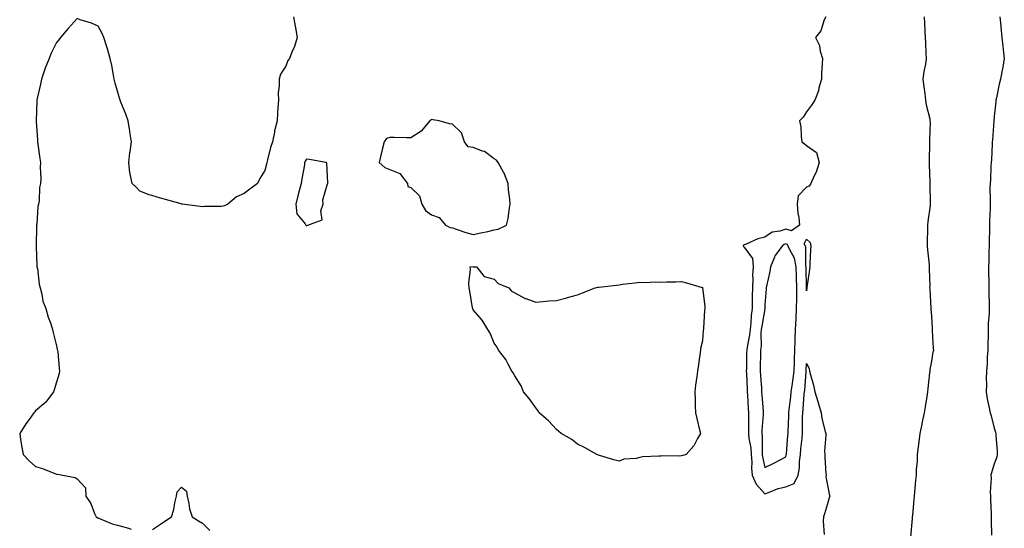
# Model space of a CAD drawing. Units: inches. Extents: x 952643 to 955283, y 7305818 to 7308458.
# Drawn here: x 953170 to 953643, y 7306186 to 7306430 of the extents above; entities that cross this region are included whole.
import ezdxf

# ---------------------------------------------------------------- set-up
doc = ezdxf.new("R2010")
doc.units = ezdxf.units.IN
doc.header["$MEASUREMENT"] = 0
doc.layers.add('Contour_95267305', color=7, linetype='Continuous', true_color=0x5ca77b)

msp = doc.modelspace()

# ---------------------------------------------------------------- linework, layer by layer
at = {"layer": 'Contour_95267305'}
for points in [[(953301.74, 7306431.92, 3258), (953302.53, 7306427.44, 3258), (953302.69, 7306426.56, 3258), (953303.51, 7306421.92, 3258), (953302.34, 7306417.63, 3258), (953301.05, 7306414.92, 3258), (953299.92, 7306411.92, 3258), (953299.11, 7306410.86, 3258), (953298.05, 7306408.13, 3258), (953295.6, 7306404.37, 3258), (953294.89, 7306401.92, 3258), (953294.92, 7306398.8, 3258), (953294.5, 7306395.47, 3258), (953294.53, 7306391.92, 3258), (953294.36, 7306388.23, 3258), (953294.19, 7306385.78, 3258), (953294.03, 7306381.92, 3258), (953292.76, 7306377.21, 3258), (953292.67, 7306376.54, 3258), (953291.65, 7306371.92, 3258), (953290.79, 7306369.18, 3258), (953289.32, 7306363.19, 3258), (953288.96, 7306361.92, 3258), (953288.81, 7306361.16, 3258), (953288.05, 7306358.22, 3258), (953285.65, 7306354.32, 3258), (953284.49, 7306351.92, 3258), (953280.82, 7306349.15, 3258), (953278.05, 7306347.13, 3258), (953274.39, 7306345.58, 3258), (953270.23, 7306341.92, 3258), (953268.71, 7306341.26, 3258), (953268.05, 7306341.03, 3258), (953267.05, 7306340.92, 3258), (953259.11, 7306340.86, 3258), (953258.05, 7306340.71, 3258), (953256.97, 7306340.84, 3258), (953248.44, 7306341.92, 3258), (953248.15, 7306342.02, 3258), (953248.05, 7306342.05, 3258), (953247.87, 7306342.1, 3258), (953240.32, 7306344.19, 3258), (953238.05, 7306344.84, 3258), (953233.79, 7306346.18, 3258), (953232.59, 7306346.46, 3258), (953228.05, 7306348.24, 3258), (953226.26, 7306350.13, 3258), (953224.32, 7306351.92, 3258), (953223.45, 7306356.52, 3258), (953223.21, 7306357.08, 3258), (953222.73, 7306361.92, 3258), (953223.22, 7306366.75, 3258), (953223.37, 7306367.24, 3258), (953224.08, 7306371.92, 3258), (953223.3, 7306376.67, 3258), (953223.22, 7306377.09, 3258), (953222.51, 7306381.92, 3258), (953221.34, 7306385.21, 3258), (953218.98, 7306390.99, 3258), (953218.62, 7306391.92, 3258), (953218.51, 7306392.38, 3258), (953218.05, 7306393.93, 3258), (953216.24, 7306400.11, 3258), (953215.76, 7306401.92, 3258), (953215.19, 7306404.78, 3258), (953214.62, 7306408.49, 3258), (953213.86, 7306411.92, 3258), (953212.6, 7306416.47, 3258), (953212.01, 7306417.96, 3258), (953210.71, 7306421.92, 3258), (953210.01, 7306423.88, 3258), (953208.05, 7306427.37, 3258), (953204.91, 7306428.78, 3258), (953199.48, 7306430.49, 3258), (953198.05, 7306431.02, 3258), (953193.63, 7306426.34, 3258), (953190.06, 7306421.92, 3258), (953189.12, 7306420.85, 3258), (953188.05, 7306419.56, 3258), (953185.5, 7306414.47, 3258), (953184.47, 7306411.92, 3258), (953182.69, 7306407.28, 3258), (953182.36, 7306406.23, 3258), (953180.88, 7306401.92, 3258), (953180.34, 7306399.63, 3258), (953178.79, 7306392.66, 3258), (953178.62, 7306391.92, 3258), (953178.6, 7306391.37, 3258), (953178.26, 7306382.13, 3258), (953178.26, 7306381.92, 3258), (953178.26, 7306381.71, 3258), (953178.95, 7306372.82, 3258), (953178.99, 7306371.92, 3258), (953179.12, 7306370.85, 3258), (953180.08, 7306363.95, 3258), (953180.32, 7306361.92, 3258), (953180.27, 7306359.7, 3258), (953180.5, 7306354.37, 3258), (953180.45, 7306351.92, 3258), (953179.98, 7306349.99, 3258), (953179.78, 7306343.65, 3258), (953179.49, 7306341.92, 3258), (953179.15, 7306340.82, 3258), (953178.55, 7306332.42, 3258), (953178.44, 7306331.92, 3258), (953178.41, 7306331.56, 3258), (953178.26, 7306322.13, 3258), (953178.25, 7306321.92, 3258), (953178.26, 7306321.71, 3258), (953178.65, 7306312.52, 3258), (953178.7, 7306311.92, 3258), (953178.9, 7306311.07, 3258), (953179.7, 7306303.57, 3258), (953180.23, 7306301.92, 3258), (953181.07, 7306298.9, 3258), (953181.58, 7306295.45, 3258), (953182.96, 7306291.92, 3258), (953183.99, 7306287.86, 3258), (953185.32, 7306284.65, 3258), (953186.21, 7306281.92, 3258), (953186.48, 7306280.35, 3258), (953188.05, 7306273.99, 3258), (953188.46, 7306272.33, 3258), (953188.61, 7306271.92, 3258), (953188.69, 7306271.28, 3258), (953189.29, 7306263.16, 3258), (953189.49, 7306261.92, 3258), (953189.27, 7306260.7, 3258), (953188.05, 7306256.57, 3258), (953187.01, 7306252.96, 3258), (953186.55, 7306251.92, 3258), (953182.99, 7306246.98, 3258), (953178.05, 7306242.83, 3258), (953177.59, 7306242.38, 3258), (953177.14, 7306241.92, 3258), (953174.88, 7306238.75, 3258), (953173.33, 7306236.64, 3258), (953170.4, 7306231.92, 3258), (953170.84, 7306229.13, 3258), (953171.48, 7306225.35, 3258), (953172, 7306221.92, 3258), (953175, 7306218.87, 3258), (953178.05, 7306216.16, 3258), (953181.31, 7306215.18, 3258), (953187.21, 7306212.76, 3258), (953188.05, 7306212.47, 3258), (953188.55, 7306212.42, 3258), (953191.13, 7306211.92, 3258), (953197.07, 7306210.94, 3258), (953198.05, 7306210.28, 3258), (953202.02, 7306205.89, 3258), (953202.14, 7306201.92, 3258), (953204.55, 7306198.42, 3258), (953206.36, 7306193.61, 3258), (953207.16, 7306191.92, 3258), (953207.67, 7306191.54, 3258), (953208.05, 7306191.48, 3258), (953208.72, 7306191.25, 3258), (953214.83, 7306188.7, 3258), (953218.05, 7306187.82, 3258), (953222.63, 7306186.5, 3258), (953223.83, 7306186.14, 3258)], [(953557.22, 7306431.92, 3259), (953556.52, 7306430.39, 3259), (953554.78, 7306425.19, 3259), (953552.34, 7306421.92, 3259), (953554.29, 7306418.16, 3259), (953554.55, 7306415.42, 3259), (953555.58, 7306411.92, 3259), (953555.5, 7306409.37, 3259), (953555.23, 7306404.74, 3259), (953555.15, 7306401.92, 3259), (953553.96, 7306397.83, 3259), (953553.67, 7306396.3, 3259), (953551.98, 7306391.92, 3259), (953550.4, 7306389.57, 3259), (953548.05, 7306386.32, 3259), (953546.31, 7306383.66, 3259), (953544.69, 7306381.92, 3259), (953545.18, 7306379.05, 3259), (953545.38, 7306374.59, 3259), (953545.75, 7306371.92, 3259), (953547.03, 7306370.9, 3259), (953548.05, 7306370.14, 3259), (953552.84, 7306366.71, 3259), (953554.09, 7306361.92, 3259), (953552.68, 7306357.29, 3259), (953551.73, 7306355.6, 3259), (953550.06, 7306351.92, 3259), (953549.27, 7306350.7, 3259), (953548.05, 7306350.12, 3259), (953544.01, 7306345.96, 3259), (953543.57, 7306341.92, 3259), (953543.84, 7306337.71, 3259), (953544.3, 7306335.67, 3259), (953544.62, 7306331.92, 3259), (953540.72, 7306329.25, 3259), (953538.05, 7306330.01, 3259), (953535.13, 7306329, 3259), (953531.46, 7306328.51, 3259), (953528.05, 7306326.2, 3259), (953524.57, 7306325.4, 3259), (953519, 7306322.87, 3259), (953518.05, 7306322.55, 3259), (953517.71, 7306322.26, 3259), (953517.58, 7306321.92, 3259), (953517.74, 7306321.61, 3259), (953518.05, 7306321.32, 3259), (953522.08, 7306315.95, 3259), (953522.43, 7306311.92, 3259), (953522.1, 7306307.87, 3259), (953522.26, 7306306.13, 3259), (953522.01, 7306301.92, 3259), (953521.92, 7306298.05, 3259), (953521.96, 7306295.83, 3259), (953521.88, 7306291.92, 3259), (953521.45, 7306288.52, 3259), (953521.24, 7306285.11, 3259), (953520.88, 7306281.92, 3259), (953520.66, 7306279.31, 3259), (953519.45, 7306273.32, 3259), (953519.29, 7306271.92, 3259), (953519.26, 7306270.71, 3259), (953519.12, 7306262.99, 3259), (953519.1, 7306261.92, 3259), (953519.16, 7306260.81, 3259), (953519.44, 7306253.31, 3259), (953519.51, 7306251.92, 3259), (953519.62, 7306250.35, 3259), (953520.03, 7306243.9, 3259), (953520.17, 7306241.92, 3259), (953520.1, 7306239.87, 3259), (953520.21, 7306234.08, 3259), (953520.14, 7306231.92, 3259), (953520.37, 7306229.6, 3259), (953521.19, 7306225.06, 3259), (953521.46, 7306221.92, 3259), (953521.73, 7306218.24, 3259), (953521.55, 7306215.42, 3259), (953521.9, 7306211.92, 3259), (953523.81, 7306207.68, 3259), (953528.05, 7306203.07, 3259), (953529.74, 7306203.61, 3259), (953534.45, 7306205.52, 3259), (953538.05, 7306206.4, 3259), (953542, 7306207.97, 3259), (953543.96, 7306211.92, 3259), (953544.54, 7306215.43, 3259), (953544.62, 7306218.49, 3259), (953545.07, 7306221.92, 3259), (953545.32, 7306224.65, 3259), (953545.84, 7306229.71, 3259), (953546.05, 7306231.92, 3259), (953546.1, 7306233.87, 3259), (953546.11, 7306239.98, 3259), (953546.16, 7306241.92, 3259), (953546.33, 7306243.64, 3259), (953546.9, 7306250.77, 3259), (953547.01, 7306251.92, 3259), (953547.13, 7306252.84, 3259), (953547.75, 7306261.62, 3259), (953547.78, 7306261.92, 3259), (953547.79, 7306262.18, 3259), (953548.05, 7306265.62, 3259), (953549.3, 7306263.17, 3259), (953549.43, 7306261.92, 3259), (953549.85, 7306260.12, 3259), (953551.34, 7306255.21, 3259), (953552, 7306251.92, 3259), (953553.39, 7306247.26, 3259), (953553.69, 7306246.28, 3259), (953555, 7306241.92, 3259), (953555.34, 7306239.21, 3259), (953557.01, 7306232.96, 3259), (953557.18, 7306231.92, 3259), (953557.31, 7306231.18, 3259), (953556.55, 7306223.42, 3259), (953556.71, 7306221.92, 3259), (953556.79, 7306220.66, 3259), (953557.29, 7306212.68, 3259), (953557.34, 7306211.92, 3259), (953557.33, 7306211.2, 3259), (953558.05, 7306207.18, 3259), (953558.92, 7306202.79, 3259), (953559.14, 7306201.92, 3259), (953558.91, 7306201.06, 3259), (953558.05, 7306198.23, 3259), (953556.57, 7306193.4, 3259), (953556.19, 7306191.92, 3259), (953556.04, 7306189.91, 3259), (953556.46, 7306183.51, 3259)], [(953598.05, 7306182.18, 3259), (953598.77, 7306191.2, 3259), (953598.84, 7306191.92, 3259), (953598.93, 7306192.8, 3259), (953599.64, 7306200.33, 3259), (953599.8, 7306201.92, 3259), (953599.97, 7306203.84, 3259), (953600.5, 7306209.47, 3259), (953600.73, 7306211.92, 3259), (953600.83, 7306214.7, 3259), (953601.19, 7306218.78, 3259), (953601.31, 7306221.92, 3259), (953601.78, 7306225.65, 3259), (953602.07, 7306227.9, 3259), (953602.58, 7306231.92, 3259), (953603.51, 7306236.46, 3259), (953603.72, 7306237.59, 3259), (953604.58, 7306241.92, 3259), (953605.13, 7306244.84, 3259), (953605.88, 7306249.75, 3259), (953606.26, 7306251.92, 3259), (953606.38, 7306253.59, 3259), (953607.23, 7306261.1, 3259), (953607.29, 7306261.92, 3259), (953607.37, 7306262.6, 3259), (953608.05, 7306266.65, 3259), (953608.83, 7306271.14, 3259), (953609.01, 7306271.92, 3259), (953608.93, 7306272.8, 3259), (953608.52, 7306281.45, 3259), (953608.48, 7306281.92, 3259), (953608.45, 7306282.32, 3259), (953608.05, 7306288.28, 3259), (953607.82, 7306291.69, 3259), (953607.81, 7306291.92, 3259), (953607.79, 7306292.18, 3259), (953607.28, 7306301.15, 3259), (953607.24, 7306301.92, 3259), (953607.25, 7306302.72, 3259), (953607.06, 7306310.93, 3259), (953607.07, 7306311.92, 3259), (953607.01, 7306312.96, 3259), (953606.15, 7306320.02, 3259), (953606.04, 7306321.92, 3259), (953606.02, 7306323.95, 3259), (953606.22, 7306330.09, 3259), (953606.21, 7306331.92, 3259), (953606.33, 7306333.64, 3259), (953607.5, 7306341.37, 3259), (953607.55, 7306341.92, 3259), (953607.53, 7306342.44, 3259), (953607.33, 7306351.2, 3259), (953607.31, 7306351.92, 3259), (953607.28, 7306352.69, 3259), (953607.02, 7306360.89, 3259), (953607, 7306361.92, 3259), (953606.99, 7306362.98, 3259), (953607.19, 7306371.06, 3259), (953607.18, 7306371.92, 3259), (953607.17, 7306372.8, 3259), (953607.41, 7306381.28, 3259), (953607.4, 7306381.92, 3259), (953607.26, 7306382.71, 3259), (953605.6, 7306389.47, 3259), (953605.27, 7306391.92, 3259), (953604.86, 7306395.11, 3259), (953604.43, 7306398.3, 3259), (953603.98, 7306401.92, 3259), (953604.4, 7306405.57, 3259), (953605.22, 7306409.09, 3259), (953605.62, 7306411.92, 3259), (953605.46, 7306414.51, 3259), (953605.29, 7306419.16, 3259), (953605.11, 7306421.92, 3259), (953604.95, 7306425.02, 3259), (953604.77, 7306428.64, 3259), (953604.6, 7306431.92, 3259)], [(953640.74, 7306431.92, 3259), (953641, 7306428.97, 3259), (953641.37, 7306425.24, 3259), (953641.66, 7306421.92, 3259), (953642.19, 7306417.78, 3259), (953642.33, 7306416.2, 3259), (953642.9, 7306411.92, 3259), (953642.21, 7306407.76, 3259), (953641.68, 7306405.55, 3259), (953641, 7306401.92, 3259), (953640.45, 7306399.52, 3259), (953639.12, 7306392.99, 3259), (953638.89, 7306391.92, 3259), (953638.83, 7306391.14, 3259), (953638.05, 7306384.02, 3259), (953637.93, 7306382.04, 3259), (953637.92, 7306381.92, 3259), (953637.9, 7306381.77, 3259), (953637.17, 7306372.8, 3259), (953637.08, 7306371.92, 3259), (953637, 7306370.87, 3259), (953636.74, 7306363.23, 3259), (953636.62, 7306361.92, 3259), (953636.49, 7306360.36, 3259), (953636.24, 7306353.73, 3259), (953636.07, 7306351.92, 3259), (953636.02, 7306349.89, 3259), (953636.1, 7306343.87, 3259), (953636.05, 7306341.92, 3259), (953636.1, 7306339.97, 3259), (953635.8, 7306334.17, 3259), (953635.85, 7306331.92, 3259), (953635.87, 7306329.74, 3259), (953635.58, 7306324.39, 3259), (953635.59, 7306321.92, 3259), (953635.47, 7306319.34, 3259), (953635.49, 7306314.48, 3259), (953635.35, 7306311.92, 3259), (953635.34, 7306309.21, 3259), (953635.45, 7306304.52, 3259), (953635.42, 7306301.92, 3259), (953635.43, 7306299.3, 3259), (953635.57, 7306294.4, 3259), (953635.58, 7306291.92, 3259), (953635.59, 7306289.46, 3259), (953635.12, 7306284.85, 3259), (953635.13, 7306281.92, 3259), (953635.1, 7306278.97, 3259), (953634.95, 7306275.02, 3259), (953634.92, 7306271.92, 3259), (953634.73, 7306268.6, 3259), (953634.6, 7306265.37, 3259), (953634.39, 7306261.92, 3259), (953634.26, 7306258.13, 3259), (953634.29, 7306255.68, 3259), (953634.13, 7306251.92, 3259), (953634.74, 7306248.61, 3259), (953635.67, 7306244.3, 3259), (953636.13, 7306241.92, 3259), (953636.53, 7306240.4, 3259), (953638.05, 7306234.6, 3259), (953638.71, 7306232.58, 3259), (953638.83, 7306231.92, 3259), (953638.87, 7306231.1, 3259), (953639.45, 7306223.32, 3259), (953639.52, 7306221.92, 3259), (953639.31, 7306220.66, 3259), (953638.05, 7306217.38, 3259), (953636.81, 7306213.16, 3259), (953636.51, 7306211.92, 3259), (953636.61, 7306210.48, 3259), (953636.18, 7306203.79, 3259), (953636.29, 7306201.92, 3259), (953636.33, 7306200.2, 3259), (953636.54, 7306193.43, 3259), (953636.58, 7306191.92, 3259), (953636.59, 7306190.46, 3259), (953636.83, 7306183.14, 3259)], [(953234.06, 7306185.91, 3258), (953238.05, 7306188.51, 3258), (953240.04, 7306189.93, 3258), (953243.25, 7306191.92, 3258), (953244.41, 7306195.56, 3258), (953244.83, 7306198.7, 3258), (953245.6, 7306201.92, 3258), (953246.01, 7306203.96, 3258), (953248.05, 7306206.25, 3258), (953250.45, 7306204.32, 3258), (953250.72, 7306201.92, 3258), (953251.53, 7306198.44, 3258), (953251.91, 7306195.78, 3258), (953253.1, 7306191.92, 3258), (953256.22, 7306190.09, 3258), (953258.05, 7306188.91, 3258), (953261.61, 7306185.48, 3258)]]:
    msp.add_polyline3d(points, dxfattribs=at)
for points in [[(953398.05, 7306329.62, 3259), (953400, 7306329.97, 3259), (953404.09, 7306331.92, 3259), (953404.82, 7306335.15, 3259), (953405.31, 7306339.18, 3259), (953405.82, 7306341.92, 3259), (953405.64, 7306344.33, 3259), (953405.01, 7306348.88, 3259), (953404.82, 7306351.92, 3259), (953402.94, 7306356.81, 3259), (953402.57, 7306357.4, 3259), (953400.07, 7306361.92, 3259), (953399.25, 7306363.12, 3259), (953398.05, 7306363.77, 3259), (953393.43, 7306367.3, 3259), (953392.51, 7306367.46, 3259), (953388.05, 7306369.16, 3259), (953385.62, 7306369.49, 3259), (953383.9, 7306371.92, 3259), (953382.42, 7306376.3, 3259), (953378.05, 7306380.43, 3259), (953376.61, 7306380.48, 3259), (953371.72, 7306381.92, 3259), (953368.59, 7306382.46, 3259), (953368.05, 7306382.57, 3259), (953367.64, 7306382.33, 3259), (953367.23, 7306381.92, 3259), (953362.99, 7306376.98, 3259), (953358.05, 7306373.86, 3259), (953356.1, 7306373.87, 3259), (953350.17, 7306374.04, 3259), (953348.05, 7306374.04, 3259), (953346.45, 7306373.52, 3259), (953345.24, 7306371.92, 3259), (953344.39, 7306368.26, 3259), (953343.86, 7306366.11, 3259), (953342.92, 7306361.92, 3259), (953345.67, 7306359.54, 3259), (953348.05, 7306358.57, 3259), (953352.78, 7306356.65, 3259), (953356.55, 7306351.92, 3259), (953356.6, 7306350.47, 3259), (953358.05, 7306349.99, 3259), (953362.2, 7306346.07, 3259), (953363.37, 7306341.92, 3259), (953365.09, 7306338.96, 3259), (953368.05, 7306336.94, 3259), (953371.71, 7306335.58, 3259), (953374.75, 7306331.92, 3259), (953377.01, 7306330.88, 3259), (953378.05, 7306330.64, 3259), (953379.93, 7306330.04, 3259), (953384.54, 7306328.41, 3259), (953388.05, 7306327.39, 3259), (953391.77, 7306328.2, 3259), (953395.09, 7306328.96, 3259)], [(953308.05, 7306331.78, 3259), (953308.16, 7306331.81, 3259), (953308.75, 7306331.92, 3259), (953315.53, 7306334.44, 3259), (953314.94, 7306338.81, 3259), (953316.06, 7306341.92, 3259), (953315.83, 7306344.14, 3259), (953318.05, 7306351.69, 3259), (953318.18, 7306351.79, 3259), (953318.27, 7306351.92, 3259), (953318.33, 7306352.2, 3259), (953318.05, 7306355.37, 3259), (953317.72, 7306361.59, 3259), (953317.37, 7306361.92, 3259), (953309.52, 7306363.39, 3259), (953308.05, 7306363.53, 3259), (953307.4, 7306362.57, 3259), (953307.15, 7306361.92, 3259), (953307, 7306360.87, 3259), (953305.78, 7306354.19, 3259), (953305.5, 7306351.92, 3259), (953304.59, 7306348.46, 3259), (953303.95, 7306346.02, 3259), (953302.87, 7306341.92, 3259), (953303.44, 7306337.31, 3259), (953307.45, 7306332.52, 3259), (953307.79, 7306331.92, 3259), (953307.95, 7306331.82, 3259)], [(953548.05, 7306300.49, 3259), (953548.03, 7306301.9, 3259), (953548.03, 7306301.94, 3259), (953547.81, 7306311.68, 3259), (953547.8, 7306311.92, 3259), (953547.73, 7306312.24, 3259), (953547.64, 7306321.51, 3259), (953547.48, 7306321.92, 3259), (953546.93, 7306323.04, 3259), (953548.05, 7306325.18, 3259), (953549.76, 7306323.63, 3259), (953549.98, 7306321.92, 3259), (953549.9, 7306320.07, 3259), (953549.63, 7306313.5, 3259), (953549.55, 7306311.92, 3259), (953549.37, 7306310.6, 3259), (953548.16, 7306302.03, 3259), (953548.14, 7306301.92, 3259), (953548.16, 7306301.81, 3259)], [(953538.05, 7306220.71, 3260), (953538.3, 7306221.67, 3260), (953538.33, 7306221.92, 3260), (953538.36, 7306222.23, 3260), (953539.03, 7306230.94, 3260), (953539.11, 7306231.92, 3260), (953539.14, 7306233.01, 3260), (953539.47, 7306240.5, 3260), (953539.5, 7306241.92, 3260), (953539.66, 7306243.53, 3260), (953540.42, 7306249.55, 3260), (953540.67, 7306251.92, 3260), (953541.04, 7306254.91, 3260), (953541.61, 7306258.36, 3260), (953542.02, 7306261.92, 3260), (953542.17, 7306266.04, 3260), (953542.16, 7306267.81, 3260), (953542.32, 7306271.92, 3260), (953542.5, 7306276.37, 3260), (953542.49, 7306277.48, 3260), (953542.69, 7306281.92, 3260), (953542.97, 7306286.84, 3260), (953543, 7306286.97, 3260), (953543.21, 7306291.92, 3260), (953543.28, 7306296.69, 3260), (953543.27, 7306297.14, 3260), (953543.35, 7306301.92, 3260), (953543.21, 7306306.76, 3260), (953543.2, 7306307.07, 3260), (953543.05, 7306311.92, 3260), (953542.15, 7306316.02, 3260), (953539.92, 7306320.05, 3260), (953539.2, 7306321.92, 3260), (953538.82, 7306322.69, 3260), (953538.05, 7306322.91, 3260), (953537.32, 7306322.65, 3260), (953536.38, 7306321.92, 3260), (953532.83, 7306317.14, 3260), (953532.65, 7306316.52, 3260), (953530.65, 7306311.92, 3260), (953530.34, 7306309.63, 3260), (953528.74, 7306302.61, 3260), (953528.64, 7306301.92, 3260), (953528.64, 7306301.33, 3260), (953528.05, 7306293.65, 3260), (953527.96, 7306292.01, 3260), (953527.96, 7306291.92, 3260), (953527.95, 7306291.82, 3260), (953526.47, 7306283.5, 3260), (953526.29, 7306281.92, 3260), (953526.13, 7306280, 3260), (953526.15, 7306273.82, 3260), (953525.94, 7306271.92, 3260), (953525.89, 7306269.76, 3260), (953525.76, 7306264.21, 3260), (953525.72, 7306261.92, 3260), (953525.84, 7306259.71, 3260), (953526.31, 7306253.66, 3260), (953526.41, 7306251.92, 3260), (953526.52, 7306250.39, 3260), (953527.11, 7306242.86, 3260), (953527.17, 7306241.92, 3260), (953527.14, 7306241.01, 3260), (953526.55, 7306233.42, 3260), (953526.51, 7306231.92, 3260), (953526.64, 7306230.51, 3260), (953526.66, 7306223.31, 3260), (953526.78, 7306221.92, 3260), (953526.87, 7306220.74, 3260), (953528.05, 7306215.74, 3260), (953532.27, 7306217.7, 3260), (953535.59, 7306219.46, 3260)], [(953488.05, 7306221.21, 3258), (953487.24, 7306221.11, 3258), (953478.69, 7306221.28, 3258), (953478.05, 7306221.16, 3258), (953477.18, 7306221.05, 3258), (953469.24, 7306220.73, 3258), (953468.05, 7306220.53, 3258), (953466.19, 7306220.06, 3258), (953460.34, 7306219.63, 3258), (953458.05, 7306218.64, 3258), (953455.51, 7306219.38, 3258), (953448.57, 7306221.4, 3258), (953448.05, 7306221.55, 3258), (953447.8, 7306221.67, 3258), (953447.34, 7306221.92, 3258), (953441.4, 7306225.27, 3258), (953438.05, 7306226.89, 3258), (953435.3, 7306229.17, 3258), (953430.19, 7306231.92, 3258), (953429.13, 7306233, 3258), (953428.05, 7306233.85, 3258), (953424.17, 7306238.04, 3258), (953419.66, 7306241.92, 3258), (953419.09, 7306242.96, 3258), (953418.05, 7306244.3, 3258), (953414.94, 7306248.81, 3258), (953412.18, 7306251.92, 3258), (953411.05, 7306254.92, 3258), (953408.05, 7306259.67, 3258), (953407.24, 7306261.11, 3258), (953406.62, 7306261.92, 3258), (953404.8, 7306265.17, 3258), (953403.64, 7306267.51, 3258), (953400.14, 7306271.92, 3258), (953399.51, 7306273.38, 3258), (953398.05, 7306275.25, 3258), (953396.16, 7306280.03, 3258), (953395.13, 7306281.92, 3258), (953392.41, 7306286.28, 3258), (953388.05, 7306291.36, 3258), (953387.88, 7306291.75, 3258), (953387.83, 7306291.92, 3258), (953387.77, 7306292.2, 3258), (953386.44, 7306300.31, 3258), (953386.06, 7306301.92, 3258), (953385.92, 7306304.05, 3258), (953386.76, 7306310.63, 3258), (953386.64, 7306311.92, 3258), (953387.95, 7306312.02, 3258), (953388.05, 7306312, 3258), (953388.14, 7306312.01, 3258), (953389.68, 7306311.92, 3258), (953393.35, 7306307.22, 3258), (953398.05, 7306305.95, 3258), (953400.05, 7306303.92, 3258), (953405.08, 7306301.92, 3258), (953406.36, 7306300.23, 3258), (953408.05, 7306299.48, 3258), (953412.9, 7306296.77, 3258), (953413.26, 7306296.71, 3258), (953418.05, 7306295.05, 3258), (953421.38, 7306295.25, 3258), (953424.36, 7306295.61, 3258), (953428.05, 7306295.75, 3258), (953432.9, 7306297.07, 3258), (953433.3, 7306297.17, 3258), (953438.05, 7306298.5, 3258), (953440.55, 7306299.42, 3258), (953446.54, 7306301.92, 3258), (953447.83, 7306302.14, 3258), (953448.05, 7306302.17, 3258), (953448.34, 7306302.21, 3258), (953456.81, 7306303.16, 3258), (953458.05, 7306303.35, 3258), (953459.73, 7306303.6, 3258), (953465.78, 7306304.19, 3258), (953468.05, 7306304.58, 3258), (953470.58, 7306304.45, 3258), (953475.3, 7306304.67, 3258), (953478.05, 7306304.57, 3258), (953480.81, 7306304.68, 3258), (953485.22, 7306304.75, 3258), (953488.05, 7306304.88, 3258), (953490.38, 7306304.25, 3258), (953497.89, 7306302.08, 3258), (953498.05, 7306302.03, 3258), (953498.1, 7306301.97, 3258), (953498.16, 7306301.92, 3258), (953498.15, 7306301.82, 3258), (953499.27, 7306293.14, 3258), (953499.17, 7306291.92, 3258), (953499.04, 7306290.93, 3258), (953498.57, 7306282.44, 3258), (953498.5, 7306281.92, 3258), (953498.45, 7306281.52, 3258), (953498.05, 7306276.36, 3258), (953497.19, 7306272.78, 3258), (953497.05, 7306271.92, 3258), (953496.91, 7306270.78, 3258), (953495.99, 7306263.98, 3258), (953495.74, 7306261.92, 3258), (953495.41, 7306259.28, 3258), (953494.75, 7306255.22, 3258), (953494.37, 7306251.92, 3258), (953494.49, 7306248.36, 3258), (953494.6, 7306245.37, 3258), (953494.69, 7306241.92, 3258), (953495.32, 7306239.19, 3258), (953496.83, 7306233.14, 3258), (953497.1, 7306231.92, 3258), (953495.7, 7306229.57, 3258), (953493.88, 7306226.09, 3258), (953490.24, 7306221.92, 3258), (953488.6, 7306221.37, 3258)]]:
    msp.add_polyline3d(points, close=True, dxfattribs=at)

doc.saveas('drawing.dxf')
